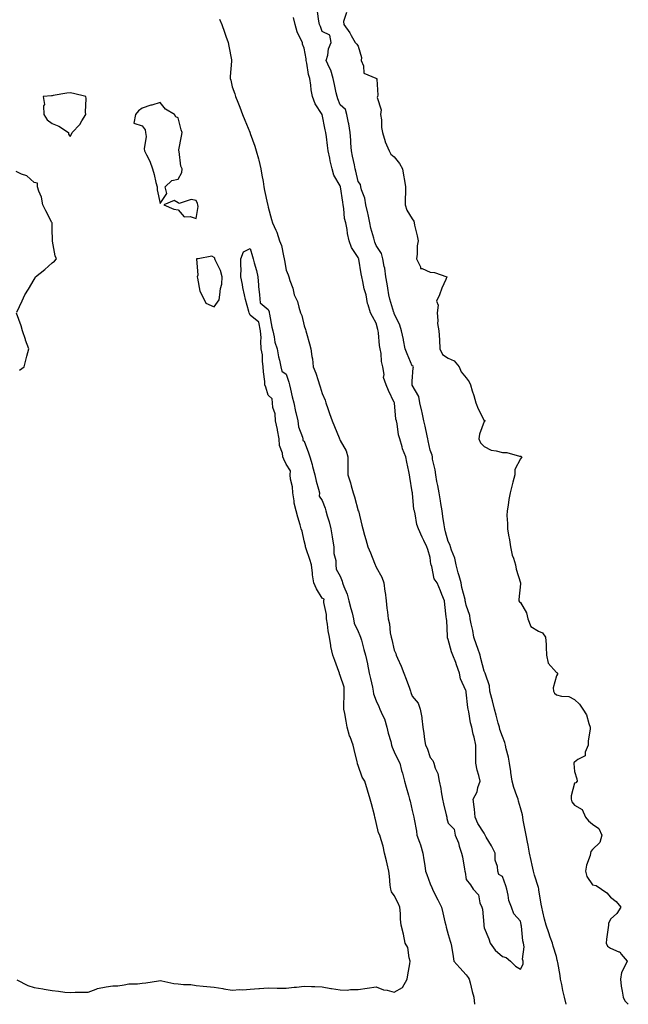
# Model space of a CAD drawing. Units: inches. Extents: x 1002803 to 1005443, y 7361258 to 7363898.
# Drawn here: x 1004000 to 1004338, y 7361258 to 7361805 of the extents above; entities that cross this region are included whole.
import ezdxf

# ---------------------------------------------------------------- set-up
doc = ezdxf.new("R2010")
doc.units = ezdxf.units.IN
doc.header["$MEASUREMENT"] = 0
doc.layers.add('Contour_10027361', color=7, linetype='Continuous', true_color=0x74d953)

msp = doc.modelspace()

# ---------------------------------------------------------------- linework, layer by layer
at = {"layer": 'Contour_10027361'}
for points in [[(1004303.57, 7361258, 3285), (1004302.6, 7361261.92, 3285), (1004301.72, 7361265.59, 3285), (1004301.05, 7361268.92, 3285), (1004300.36, 7361271.92, 3285), (1004300.08, 7361273.95, 3285), (1004298.78, 7361281.19, 3285), (1004298.67, 7361281.92, 3285), (1004298.59, 7361282.46, 3285), (1004298.05, 7361284.51, 3285), (1004296.34, 7361290.21, 3285), (1004295.86, 7361291.92, 3285), (1004294.66, 7361295.31, 3285), (1004293.8, 7361297.67, 3285), (1004292.34, 7361301.92, 3285), (1004291.48, 7361305.35, 3285), (1004290.61, 7361309.36, 3285), (1004290, 7361311.92, 3285), (1004289.66, 7361313.53, 3285), (1004288.4, 7361321.57, 3285), (1004288.33, 7361321.92, 3285), (1004288.29, 7361322.16, 3285), (1004288.05, 7361322.86, 3285), (1004285.83, 7361329.71, 3285), (1004285.38, 7361331.92, 3285), (1004284.65, 7361335.32, 3285), (1004284.04, 7361337.9, 3285), (1004283.21, 7361341.92, 3285), (1004282.41, 7361346.28, 3285), (1004282.04, 7361347.93, 3285), (1004281.26, 7361351.92, 3285), (1004280.78, 7361354.66, 3285), (1004279.66, 7361360.31, 3285), (1004279.37, 7361361.92, 3285), (1004279.23, 7361363.1, 3285), (1004278.05, 7361367.11, 3285), (1004276.96, 7361370.82, 3285), (1004276.8, 7361371.92, 3285), (1004276.18, 7361373.79, 3285), (1004274.41, 7361378.28, 3285), (1004273.43, 7361381.92, 3285), (1004272.83, 7361386.7, 3285), (1004272.73, 7361387.25, 3285), (1004272.07, 7361391.92, 3285), (1004271.4, 7361395.27, 3285), (1004270.22, 7361399.75, 3285), (1004269.74, 7361401.92, 3285), (1004269.52, 7361403.4, 3285), (1004268.05, 7361406.7, 3285), (1004266.67, 7361410.55, 3285), (1004266.4, 7361411.92, 3285), (1004265.82, 7361414.15, 3285), (1004264.57, 7361418.44, 3285), (1004263.74, 7361421.92, 3285), (1004262.65, 7361426.52, 3285), (1004262.27, 7361427.7, 3285), (1004261.12, 7361431.92, 3285), (1004260.86, 7361434.74, 3285), (1004258.62, 7361441.36, 3285), (1004258.53, 7361441.92, 3285), (1004258.39, 7361442.27, 3285), (1004258.05, 7361443.04, 3285), (1004256.17, 7361450.04, 3285), (1004255.76, 7361451.92, 3285), (1004254.47, 7361455.51, 3285), (1004253.63, 7361457.5, 3285), (1004252.31, 7361461.92, 3285), (1004251.75, 7361465.62, 3285), (1004250.76, 7361469.21, 3285), (1004250.25, 7361471.92, 3285), (1004249.92, 7361473.8, 3285), (1004248.05, 7361479.58, 3285), (1004247.54, 7361481.41, 3285), (1004247.46, 7361481.92, 3285), (1004247.32, 7361482.65, 3285), (1004245.59, 7361489.46, 3285), (1004245.17, 7361491.92, 3285), (1004244.02, 7361495.95, 3285), (1004243.59, 7361497.46, 3285), (1004242.33, 7361501.92, 3285), (1004241.73, 7361505.61, 3285), (1004239.79, 7361510.18, 3285), (1004239.35, 7361511.92, 3285), (1004239.12, 7361512.99, 3285), (1004238.05, 7361515.01, 3285), (1004236.4, 7361520.27, 3285), (1004236.09, 7361521.92, 3285), (1004235.76, 7361524.21, 3285), (1004235.03, 7361528.9, 3285), (1004234.61, 7361531.92, 3285), (1004233.91, 7361536.07, 3285), (1004233.74, 7361537.61, 3285), (1004232.88, 7361541.92, 3285), (1004232.16, 7361546.03, 3285), (1004231.71, 7361548.26, 3285), (1004231.04, 7361551.92, 3285), (1004230.83, 7361554.7, 3285), (1004229.33, 7361560.64, 3285), (1004229.2, 7361561.92, 3285), (1004229.09, 7361562.96, 3285), (1004228.05, 7361565.7, 3285), (1004226.9, 7361570.77, 3285), (1004226.67, 7361571.92, 3285), (1004226.27, 7361573.69, 3285), (1004225.1, 7361578.97, 3285), (1004224.44, 7361581.92, 3285), (1004223.5, 7361586.48, 3285), (1004223.41, 7361587.29, 3285), (1004222.17, 7361591.92, 3285), (1004221.65, 7361595.52, 3285), (1004218.05, 7361601.76, 3285), (1004218.01, 7361601.88, 3285), (1004218, 7361601.92, 3285), (1004217.99, 7361601.98, 3285), (1004218.05, 7361603.94, 3285), (1004218.61, 7361611.37, 3285), (1004218.67, 7361611.92, 3285), (1004218.45, 7361612.32, 3285), (1004218.05, 7361612.54, 3285), (1004215.21, 7361619.07, 3285), (1004214.07, 7361621.92, 3285), (1004213.23, 7361626.75, 3285), (1004213.2, 7361627.07, 3285), (1004212.12, 7361631.92, 3285), (1004211.17, 7361635.03, 3285), (1004208.05, 7361641.45, 3285), (1004207.95, 7361641.82, 3285), (1004207.93, 7361641.92, 3285), (1004207.88, 7361642.08, 3285), (1004205.64, 7361649.51, 3285), (1004205.03, 7361651.92, 3285), (1004204.38, 7361655.59, 3285), (1004204.06, 7361657.93, 3285), (1004203.26, 7361661.92, 3285), (1004202.73, 7361666.6, 3285), (1004202.42, 7361667.55, 3285), (1004201.68, 7361671.92, 3285), (1004200.93, 7361674.8, 3285), (1004198.05, 7361679.2, 3285), (1004197.31, 7361681.18, 3285), (1004197.03, 7361681.92, 3285), (1004196.7, 7361683.27, 3285), (1004195.04, 7361688.91, 3285), (1004194.37, 7361691.92, 3285), (1004193.45, 7361696.52, 3285), (1004193.37, 7361697.24, 3285), (1004192.22, 7361701.92, 3285), (1004191.67, 7361705.55, 3285), (1004189.81, 7361710.16, 3285), (1004189.39, 7361711.92, 3285), (1004189.2, 7361713.07, 3285), (1004188.05, 7361714.79, 3285), (1004186.7, 7361720.57, 3285), (1004186.38, 7361721.92, 3285), (1004185.93, 7361724.04, 3285), (1004184.92, 7361728.79, 3285), (1004184.25, 7361731.92, 3285), (1004183.9, 7361736.07, 3285), (1004183.86, 7361737.74, 3285), (1004183.45, 7361741.92, 3285), (1004182.88, 7361746.76, 3285), (1004182.66, 7361747.31, 3285), (1004181.75, 7361751.92, 3285), (1004180.94, 7361754.81, 3285), (1004178.05, 7361757.33, 3285), (1004176.78, 7361760.65, 3285), (1004176.32, 7361761.92, 3285), (1004175.84, 7361764.12, 3285), (1004174.77, 7361768.64, 3285), (1004174.1, 7361771.92, 3285), (1004172.82, 7361776.69, 3285), (1004172.12, 7361777.85, 3285), (1004170.26, 7361781.92, 3285), (1004171.1, 7361784.96, 3285), (1004171.58, 7361788.39, 3285), (1004173, 7361791.92, 3285), (1004172.18, 7361796.05, 3285), (1004168.05, 7361798.04, 3285), (1004166.97, 7361800.84, 3285), (1004166.57, 7361801.92, 3285), (1004166.16, 7361803.82, 3285), (1004165.39, 7361809.26, 3285)], [(1004181.42, 7361808.55, 3285), (1004179.84, 7361803.71, 3285), (1004180.06, 7361801.92, 3285), (1004183.41, 7361797.28, 3285), (1004184.11, 7361795.86, 3285), (1004186.29, 7361791.92, 3285), (1004187.15, 7361791.02, 3285), (1004188.05, 7361789.96, 3285), (1004189.8, 7361783.66, 3285), (1004189.62, 7361781.92, 3285), (1004190.88, 7361779.09, 3285), (1004191.16, 7361775.03, 3285), (1004197.79, 7361772.19, 3285), (1004198.05, 7361772, 3285), (1004198.15, 7361772.02, 3285), (1004198.43, 7361771.92, 3285), (1004198.38, 7361771.59, 3285), (1004198.84, 7361762.71, 3285), (1004198.76, 7361761.92, 3285), (1004198.57, 7361761.4, 3285), (1004200.79, 7361754.67, 3285), (1004200.46, 7361751.92, 3285), (1004200.87, 7361749.1, 3285), (1004200.99, 7361744.86, 3285), (1004201.55, 7361741.92, 3285), (1004202.94, 7361737.03, 3285), (1004202.97, 7361736.84, 3285), (1004205.18, 7361731.92, 3285), (1004206.14, 7361730, 3285), (1004208.05, 7361728.59, 3285), (1004211.01, 7361724.88, 3285), (1004212.52, 7361721.92, 3285), (1004213.27, 7361717.15, 3285), (1004213.45, 7361716.52, 3285), (1004214.34, 7361711.92, 3285), (1004214.32, 7361708.19, 3285), (1004214.16, 7361705.8, 3285), (1004214.14, 7361701.92, 3285), (1004215.06, 7361698.93, 3285), (1004218.05, 7361694.13, 3285), (1004218.92, 7361692.79, 3285), (1004219.06, 7361691.92, 3285), (1004219.35, 7361690.62, 3285), (1004220.68, 7361684.55, 3285), (1004221.28, 7361681.92, 3285), (1004220.82, 7361679.15, 3285), (1004220.67, 7361674.53, 3285), (1004220.32, 7361671.92, 3285), (1004222.6, 7361667.37, 3285), (1004222.56, 7361666.44, 3285), (1004223.45, 7361666.51, 3285), (1004228.05, 7361664.38, 3285), (1004230.42, 7361664.29, 3285), (1004237.19, 7361661.92, 3285), (1004236.59, 7361660.46, 3285), (1004234.37, 7361655.6, 3285), (1004233.09, 7361651.92, 3285), (1004231.57, 7361648.4, 3285), (1004232.38, 7361646.24, 3285), (1004231.85, 7361641.92, 3285), (1004232.28, 7361637.7, 3285), (1004232.07, 7361635.94, 3285), (1004232.74, 7361631.92, 3285), (1004233.1, 7361626.97, 3285), (1004233.1, 7361626.87, 3285), (1004233.39, 7361621.92, 3285), (1004234.8, 7361618.67, 3285), (1004238.05, 7361616.8, 3285), (1004241.34, 7361615.21, 3285), (1004243.99, 7361611.92, 3285), (1004245.21, 7361609.08, 3285), (1004248.05, 7361605.72, 3285), (1004249.67, 7361603.54, 3285), (1004250.33, 7361601.92, 3285), (1004251.34, 7361598.63, 3285), (1004252.19, 7361596.06, 3285), (1004253.37, 7361591.92, 3285), (1004254.68, 7361588.55, 3285), (1004258.05, 7361582.21, 3285), (1004258.22, 7361582.09, 3285), (1004258.5, 7361581.92, 3285), (1004258.19, 7361581.78, 3285), (1004258.05, 7361581.59, 3285), (1004255.35, 7361574.61, 3285), (1004255.04, 7361571.92, 3285), (1004255.84, 7361569.72, 3285), (1004258.05, 7361567.64, 3285), (1004261.8, 7361565.67, 3285), (1004264.63, 7361565.34, 3285), (1004268.05, 7361564.31, 3285), (1004270.48, 7361564.36, 3285), (1004277.61, 7361562.36, 3285), (1004278.05, 7361562.37, 3285), (1004278.4, 7361562.27, 3285), (1004278.96, 7361561.92, 3285), (1004278.58, 7361561.39, 3285), (1004278.05, 7361560.77, 3285), (1004275.08, 7361554.89, 3285), (1004275.03, 7361551.92, 3285), (1004273.97, 7361547.83, 3285), (1004273.54, 7361546.43, 3285), (1004272.47, 7361541.92, 3285), (1004271.63, 7361538.33, 3285), (1004271.29, 7361535.16, 3285), (1004270.68, 7361531.92, 3285), (1004270.56, 7361529.41, 3285), (1004271.01, 7361524.88, 3285), (1004270.9, 7361521.92, 3285), (1004271.45, 7361518.52, 3285), (1004271.98, 7361515.84, 3285), (1004272.55, 7361511.92, 3285), (1004273.48, 7361507.35, 3285), (1004274.18, 7361505.78, 3285), (1004275.37, 7361501.92, 3285), (1004275.79, 7361499.66, 3285), (1004278.05, 7361492.05, 3285), (1004278.1, 7361491.97, 3285), (1004278.09, 7361491.92, 3285), (1004278.09, 7361491.89, 3285), (1004278.05, 7361491.46, 3285), (1004277.3, 7361482.67, 3285), (1004277.3, 7361481.92, 3285), (1004277.54, 7361481.41, 3285), (1004278.05, 7361481.01, 3285), (1004281.41, 7361475.27, 3285), (1004282.18, 7361471.92, 3285), (1004283.96, 7361467.82, 3285), (1004288.05, 7361465.21, 3285), (1004290.36, 7361464.24, 3285), (1004292.07, 7361461.92, 3285), (1004292.3, 7361457.67, 3285), (1004292.45, 7361456.33, 3285), (1004292.66, 7361451.92, 3285), (1004293.44, 7361447.31, 3285), (1004298.05, 7361442.19, 3285), (1004298.29, 7361442.16, 3285), (1004298.67, 7361441.92, 3285), (1004298.73, 7361441.24, 3285), (1004298.05, 7361440.31, 3285), (1004296.34, 7361433.63, 3285), (1004296.49, 7361431.92, 3285), (1004296.96, 7361430.83, 3285), (1004298.05, 7361429.85, 3285), (1004300.9, 7361429.07, 3285), (1004305.06, 7361428.93, 3285), (1004308.05, 7361427.31, 3285), (1004310.83, 7361424.71, 3285), (1004312.76, 7361421.92, 3285), (1004314.78, 7361418.65, 3285), (1004316.03, 7361413.94, 3285), (1004316.83, 7361411.92, 3285), (1004316.81, 7361410.68, 3285), (1004315.72, 7361404.26, 3285), (1004315.68, 7361401.92, 3285), (1004314.05, 7361397.92, 3285), (1004314, 7361395.98, 3285), (1004309.99, 7361393.86, 3285), (1004308.05, 7361392.39, 3285), (1004307.8, 7361392.17, 3285), (1004307.73, 7361391.92, 3285), (1004307.75, 7361391.62, 3285), (1004308.05, 7361387.31, 3285), (1004309.39, 7361383.26, 3285), (1004309.65, 7361381.92, 3285), (1004308.93, 7361381.04, 3285), (1004308.05, 7361380.74, 3285), (1004306.28, 7361373.69, 3285), (1004306.2, 7361371.92, 3285), (1004306.6, 7361370.48, 3285), (1004308.05, 7361368.47, 3285), (1004312.36, 7361366.23, 3285), (1004314.21, 7361361.92, 3285), (1004315.9, 7361359.77, 3285), (1004318.05, 7361357.94, 3285), (1004321.65, 7361355.52, 3285), (1004323.27, 7361351.92, 3285), (1004322.2, 7361347.77, 3285), (1004318.05, 7361343.98, 3285), (1004317.23, 7361342.75, 3285), (1004317.07, 7361341.92, 3285), (1004316.82, 7361340.69, 3285), (1004314.74, 7361335.23, 3285), (1004314.3, 7361331.92, 3285), (1004314.99, 7361328.87, 3285), (1004318.05, 7361324.24, 3285), (1004320.07, 7361323.94, 3285), (1004323.19, 7361321.92, 3285), (1004326, 7361319.87, 3285), (1004328.05, 7361317.55, 3285), (1004331.28, 7361315.16, 3285), (1004333.88, 7361311.92, 3285), (1004331.6, 7361308.36, 3285), (1004328.05, 7361305.26, 3285), (1004327.04, 7361302.92, 3285), (1004326.96, 7361301.92, 3285), (1004326.86, 7361300.73, 3285), (1004325.82, 7361294.15, 3285), (1004325.67, 7361291.92, 3285), (1004326.45, 7361290.32, 3285), (1004328.05, 7361289.23, 3285), (1004332.81, 7361287.17, 3285), (1004333.24, 7361287.11, 3285), (1004334.12, 7361285.85, 3285), (1004337.4, 7361281.92, 3285), (1004337.07, 7361280.94, 3285), (1004334.26, 7361275.71, 3285), (1004333.6, 7361271.92, 3285), (1004334.11, 7361267.99, 3285), (1004334.68, 7361265.28, 3285), (1004335.2, 7361261.92, 3285), (1004336.04, 7361259.91, 3285), (1004338.02, 7361258, 3285)], [(1004110.97, 7361804.84, 3286), (1004112.19, 7361801.92, 3286), (1004113.79, 7361797.66, 3286), (1004114.56, 7361795.4, 3286), (1004115.81, 7361791.92, 3286), (1004116.15, 7361790.02, 3286), (1004117.57, 7361782.4, 3286), (1004117.66, 7361781.92, 3286), (1004117.69, 7361781.56, 3286), (1004116.91, 7361773.07, 3286), (1004116.97, 7361771.92, 3286), (1004117.2, 7361771.07, 3286), (1004118.05, 7361767.43, 3286), (1004119.56, 7361763.43, 3286), (1004119.94, 7361761.92, 3286), (1004121.1, 7361758.88, 3286), (1004122.23, 7361756.1, 3286), (1004123.67, 7361751.92, 3286), (1004124.96, 7361748.83, 3286), (1004127.73, 7361742.24, 3286), (1004127.86, 7361741.92, 3286), (1004127.91, 7361741.79, 3286), (1004128.05, 7361741.43, 3286), (1004130.61, 7361734.48, 3286), (1004131.41, 7361731.92, 3286), (1004132.55, 7361727.42, 3286), (1004132.78, 7361726.64, 3286), (1004133.86, 7361721.92, 3286), (1004134.4, 7361718.27, 3286), (1004135.16, 7361714.81, 3286), (1004135.65, 7361711.92, 3286), (1004136.03, 7361709.89, 3286), (1004137.71, 7361702.26, 3286), (1004137.78, 7361701.92, 3286), (1004137.85, 7361701.72, 3286), (1004138.05, 7361700.47, 3286), (1004139.89, 7361693.75, 3286), (1004140.45, 7361691.92, 3286), (1004142.24, 7361687.73, 3286), (1004142.78, 7361686.64, 3286), (1004144.38, 7361681.92, 3286), (1004145.38, 7361679.25, 3286), (1004146.43, 7361673.54, 3286), (1004146.89, 7361671.92, 3286), (1004147.13, 7361671, 3286), (1004148.05, 7361665.54, 3286), (1004149.08, 7361662.95, 3286), (1004149.5, 7361661.92, 3286), (1004150.08, 7361659.89, 3286), (1004151.65, 7361655.52, 3286), (1004152.51, 7361651.92, 3286), (1004154.28, 7361648.15, 3286), (1004155.01, 7361644.96, 3286), (1004156.03, 7361641.92, 3286), (1004156.62, 7361640.5, 3286), (1004158.05, 7361634.63, 3286), (1004158.73, 7361632.6, 3286), (1004158.95, 7361631.92, 3286), (1004159.28, 7361630.69, 3286), (1004160.87, 7361624.74, 3286), (1004161.65, 7361621.92, 3286), (1004162.25, 7361617.72, 3286), (1004162.53, 7361616.4, 3286), (1004163.07, 7361611.92, 3286), (1004164.53, 7361608.4, 3286), (1004165.68, 7361604.29, 3286), (1004166.49, 7361601.92, 3286), (1004166.94, 7361600.8, 3286), (1004168.05, 7361597.17, 3286), (1004169.57, 7361593.45, 3286), (1004170.03, 7361591.92, 3286), (1004171.11, 7361588.86, 3286), (1004172.07, 7361585.94, 3286), (1004173.58, 7361581.92, 3286), (1004174.85, 7361578.72, 3286), (1004177.39, 7361572.58, 3286), (1004177.66, 7361571.92, 3286), (1004177.79, 7361571.66, 3286), (1004178.05, 7361570.98, 3286), (1004181.37, 7361565.24, 3286), (1004182.31, 7361561.92, 3286), (1004182.17, 7361557.79, 3286), (1004182.27, 7361556.14, 3286), (1004182.16, 7361551.92, 3286), (1004183.69, 7361547.56, 3286), (1004184.04, 7361545.93, 3286), (1004185.19, 7361541.92, 3286), (1004185.94, 7361539.81, 3286), (1004188.05, 7361532, 3286), (1004188.08, 7361531.94, 3286), (1004188.08, 7361531.92, 3286), (1004188.09, 7361531.88, 3286), (1004190.1, 7361523.97, 3286), (1004190.63, 7361521.92, 3286), (1004191.58, 7361518.39, 3286), (1004192.21, 7361516.08, 3286), (1004193.32, 7361511.92, 3286), (1004194.79, 7361508.65, 3286), (1004197.11, 7361502.86, 3286), (1004197.5, 7361501.92, 3286), (1004197.68, 7361501.55, 3286), (1004198.05, 7361500.72, 3286), (1004201.18, 7361495.05, 3286), (1004202.16, 7361491.92, 3286), (1004202.88, 7361487.09, 3286), (1004202.94, 7361486.81, 3286), (1004203.57, 7361481.92, 3286), (1004203.99, 7361477.86, 3286), (1004204.2, 7361475.77, 3286), (1004204.59, 7361471.92, 3286), (1004205.39, 7361469.26, 3286), (1004205.81, 7361464.15, 3286), (1004206.29, 7361461.92, 3286), (1004206.66, 7361460.54, 3286), (1004208.05, 7361454.65, 3286), (1004208.96, 7361452.83, 3286), (1004209.05, 7361451.92, 3286), (1004209.82, 7361450.15, 3286), (1004211.92, 7361445.78, 3286), (1004213.35, 7361441.92, 3286), (1004214.63, 7361438.51, 3286), (1004216.44, 7361433.54, 3286), (1004217.03, 7361431.92, 3286), (1004217.32, 7361431.19, 3286), (1004218.05, 7361429.12, 3286), (1004221.33, 7361425.2, 3286), (1004222.5, 7361421.92, 3286), (1004223.27, 7361417.14, 3286), (1004223.26, 7361416.71, 3286), (1004223.81, 7361411.92, 3286), (1004224.52, 7361408.4, 3286), (1004224.87, 7361405.1, 3286), (1004225.42, 7361401.92, 3286), (1004226.31, 7361400.18, 3286), (1004228.05, 7361395.02, 3286), (1004229.45, 7361393.32, 3286), (1004230, 7361391.92, 3286), (1004230.81, 7361389.16, 3286), (1004232.23, 7361386.1, 3286), (1004232.96, 7361381.92, 3286), (1004233.92, 7361377.79, 3286), (1004234.04, 7361375.94, 3286), (1004234.74, 7361371.92, 3286), (1004235.34, 7361369.21, 3286), (1004236.87, 7361363.1, 3286), (1004237.14, 7361361.92, 3286), (1004237.31, 7361361.18, 3286), (1004238.05, 7361358.58, 3286), (1004241.3, 7361355.18, 3286), (1004241.88, 7361351.92, 3286), (1004243.7, 7361347.58, 3286), (1004244.09, 7361345.88, 3286), (1004245.35, 7361341.92, 3286), (1004245.92, 7361339.79, 3286), (1004247.01, 7361332.97, 3286), (1004247.24, 7361331.92, 3286), (1004247.4, 7361331.27, 3286), (1004248.05, 7361327.25, 3286), (1004250.42, 7361324.29, 3286), (1004251.84, 7361321.92, 3286), (1004254.83, 7361318.7, 3286), (1004255.62, 7361314.36, 3286), (1004256.61, 7361311.92, 3286), (1004257.03, 7361310.9, 3286), (1004257.73, 7361302.24, 3286), (1004257.81, 7361301.92, 3286), (1004257.86, 7361301.73, 3286), (1004258.05, 7361300.38, 3286), (1004260.55, 7361294.42, 3286), (1004261.35, 7361291.92, 3286), (1004264.14, 7361288.01, 3286), (1004268.05, 7361284.63, 3286), (1004270.14, 7361284.01, 3286), (1004272.54, 7361281.92, 3286), (1004275.36, 7361279.24, 3286), (1004278.05, 7361277.47, 3286), (1004279.62, 7361280.35, 3286), (1004279.56, 7361281.92, 3286), (1004279.28, 7361283.15, 3286), (1004280.12, 7361289.85, 3286), (1004279.86, 7361291.92, 3286), (1004279.46, 7361293.32, 3286), (1004278.65, 7361301.32, 3286), (1004278.52, 7361301.92, 3286), (1004278.43, 7361302.3, 3286), (1004278.05, 7361304.17, 3286), (1004274.4, 7361308.27, 3286), (1004273.07, 7361311.92, 3286), (1004271.66, 7361315.54, 3286), (1004271.34, 7361318.63, 3286), (1004270.5, 7361321.92, 3286), (1004269.92, 7361323.79, 3286), (1004268.05, 7361329.01, 3286), (1004266.12, 7361329.98, 3286), (1004265.64, 7361331.92, 3286), (1004265.4, 7361334.57, 3286), (1004264.16, 7361338.04, 3286), (1004263.98, 7361341.92, 3286), (1004262.02, 7361345.89, 3286), (1004259.16, 7361350.81, 3286), (1004258.54, 7361351.92, 3286), (1004258.41, 7361352.28, 3286), (1004258.05, 7361352.93, 3286), (1004254.51, 7361358.38, 3286), (1004253.01, 7361361.92, 3286), (1004252.52, 7361366.39, 3286), (1004252.35, 7361367.62, 3286), (1004251.86, 7361371.92, 3286), (1004254.07, 7361375.9, 3286), (1004254.51, 7361378.38, 3286), (1004255.72, 7361381.92, 3286), (1004254.95, 7361385.01, 3286), (1004254.12, 7361388, 3286), (1004253.26, 7361391.92, 3286), (1004253.29, 7361396.68, 3286), (1004253.27, 7361397.14, 3286), (1004253.3, 7361401.92, 3286), (1004252.37, 7361406.24, 3286), (1004251.94, 7361408.03, 3286), (1004251.07, 7361411.92, 3286), (1004250.32, 7361414.19, 3286), (1004249.51, 7361420.46, 3286), (1004249.15, 7361421.92, 3286), (1004248.87, 7361422.74, 3286), (1004248.05, 7361431.23, 3286), (1004247.9, 7361431.77, 3286), (1004247.88, 7361431.92, 3286), (1004247.83, 7361432.15, 3286), (1004244.83, 7361438.7, 3286), (1004244.35, 7361441.92, 3286), (1004242.64, 7361446.51, 3286), (1004242.14, 7361447.83, 3286), (1004240.59, 7361451.92, 3286), (1004239.85, 7361453.72, 3286), (1004238.05, 7361460.51, 3286), (1004237.67, 7361461.54, 3286), (1004237.61, 7361461.92, 3286), (1004237.54, 7361462.43, 3286), (1004237.21, 7361471.08, 3286), (1004237.07, 7361471.92, 3286), (1004236.94, 7361473.03, 3286), (1004236.17, 7361480.04, 3286), (1004235.93, 7361481.92, 3286), (1004234.47, 7361485.51, 3286), (1004233.67, 7361487.54, 3286), (1004231.77, 7361491.92, 3286), (1004230.28, 7361494.14, 3286), (1004228.93, 7361501.04, 3286), (1004228.6, 7361501.92, 3286), (1004228.43, 7361502.3, 3286), (1004228.05, 7361506.02, 3286), (1004226.7, 7361510.57, 3286), (1004226.13, 7361511.92, 3286), (1004224.46, 7361515.52, 3286), (1004223.57, 7361517.43, 3286), (1004221.5, 7361521.92, 3286), (1004220.53, 7361524.4, 3286), (1004219.7, 7361530.27, 3286), (1004219.25, 7361531.92, 3286), (1004218.86, 7361532.74, 3286), (1004218.11, 7361541.86, 3286), (1004218.09, 7361541.92, 3286), (1004218.08, 7361541.95, 3286), (1004218.05, 7361542.46, 3286), (1004216.69, 7361550.57, 3286), (1004216.49, 7361551.92, 3286), (1004216.08, 7361553.89, 3286), (1004215.02, 7361558.9, 3286), (1004214.41, 7361561.92, 3286), (1004212.61, 7361566.48, 3286), (1004212.43, 7361567.53, 3286), (1004211.19, 7361571.92, 3286), (1004210.35, 7361574.22, 3286), (1004209.6, 7361580.36, 3286), (1004209.21, 7361581.92, 3286), (1004208.91, 7361582.78, 3286), (1004208.09, 7361591.89, 3286), (1004208.08, 7361591.92, 3286), (1004208.07, 7361591.94, 3286), (1004208.05, 7361592.1, 3286), (1004204.9, 7361598.77, 3286), (1004203.6, 7361601.92, 3286), (1004202.09, 7361605.96, 3286), (1004202.37, 7361607.61, 3286), (1004201.65, 7361611.92, 3286), (1004200.92, 7361614.79, 3286), (1004200.73, 7361619.24, 3286), (1004200.25, 7361621.92, 3286), (1004199.92, 7361623.79, 3286), (1004199.19, 7361630.78, 3286), (1004199.02, 7361631.92, 3286), (1004198.83, 7361632.7, 3286), (1004198.05, 7361636.08, 3286), (1004195.98, 7361639.85, 3286), (1004194.86, 7361641.92, 3286), (1004193.56, 7361646.41, 3286), (1004193.25, 7361647.12, 3286), (1004192.35, 7361651.92, 3286), (1004191.37, 7361655.25, 3286), (1004190.62, 7361659.35, 3286), (1004189.98, 7361661.92, 3286), (1004189.58, 7361663.46, 3286), (1004188.35, 7361671.62, 3286), (1004188.28, 7361671.92, 3286), (1004188.23, 7361672.09, 3286), (1004188.05, 7361672.56, 3286), (1004184.3, 7361678.17, 3286), (1004182.93, 7361681.92, 3286), (1004182.07, 7361685.94, 3286), (1004181.78, 7361688.19, 3286), (1004181.09, 7361691.92, 3286), (1004180.46, 7361694.33, 3286), (1004180.08, 7361699.89, 3286), (1004179.69, 7361701.92, 3286), (1004179.4, 7361703.27, 3286), (1004178.19, 7361711.79, 3286), (1004178.14, 7361712.01, 3286), (1004178.05, 7361712.36, 3286), (1004174.47, 7361718.34, 3286), (1004173.51, 7361721.92, 3286), (1004172.38, 7361726.25, 3286), (1004172.24, 7361727.73, 3286), (1004171.4, 7361731.92, 3286), (1004170.92, 7361734.79, 3286), (1004170.43, 7361739.54, 3286), (1004170.07, 7361741.92, 3286), (1004169.62, 7361743.49, 3286), (1004168.05, 7361751.92, 3286), (1004164.08, 7361757.95, 3286), (1004162.62, 7361761.92, 3286), (1004161.91, 7361765.78, 3286), (1004161.76, 7361768.21, 3286), (1004161.2, 7361771.92, 3286), (1004160.31, 7361774.17, 3286), (1004159.55, 7361780.42, 3286), (1004159.15, 7361781.92, 3286), (1004159.1, 7361782.97, 3286), (1004158.05, 7361788.79, 3286), (1004157.13, 7361791, 3286), (1004156.98, 7361791.92, 3286), (1004156.23, 7361793.73, 3286), (1004154.09, 7361797.96, 3286), (1004152.95, 7361801.92, 3286), (1004152.04, 7361805.91, 3286)], [(1003998.34, 7361642.21, 3286), (1004001.42, 7361648.55, 3286), (1004002.84, 7361651.92, 3286), (1004004.94, 7361655.02, 3286), (1004008.05, 7361660.49, 3286), (1004008.63, 7361661.34, 3286), (1004008.79, 7361661.92, 3286), (1004014.02, 7361665.95, 3286), (1004018.05, 7361669.57, 3286), (1004019.37, 7361670.6, 3286), (1004020.47, 7361671.92, 3286), (1004019.72, 7361673.59, 3286), (1004018.26, 7361681.71, 3286), (1004018.2, 7361681.92, 3286), (1004018.2, 7361682.07, 3286), (1004018.05, 7361688.59, 3286), (1004017.99, 7361691.86, 3286), (1004017.99, 7361691.92, 3286), (1004017.93, 7361692.04, 3286), (1004014.57, 7361698.45, 3286), (1004012.82, 7361701.92, 3286), (1004012.16, 7361706.03, 3286), (1004010.62, 7361709.35, 3286), (1004009.95, 7361711.92, 3286), (1004009.95, 7361713.82, 3286), (1004008.05, 7361714.24, 3286), (1004004.01, 7361717.88, 3286), (1004001.08, 7361718.89, 3286), (1003998.05, 7361720.36, 3286)], [(1003998.38, 7361271.59, 3285), (1004004.54, 7361268.41, 3285), (1004008.05, 7361267.38, 3285), (1004012.76, 7361266.63, 3285), (1004013.53, 7361266.44, 3285), (1004018.05, 7361265.59, 3285), (1004021.51, 7361265.37, 3285), (1004025.15, 7361264.82, 3285), (1004028.05, 7361264.61, 3285), (1004030.82, 7361264.69, 3285), (1004035.27, 7361264.7, 3285), (1004038.05, 7361264.81, 3285), (1004042.48, 7361266.36, 3285), (1004043.21, 7361266.77, 3285), (1004048.05, 7361267.61, 3285), (1004051.77, 7361268.2, 3285), (1004054.42, 7361268.28, 3285), (1004058.05, 7361268.76, 3285), (1004060.7, 7361269.28, 3285), (1004065.42, 7361269.29, 3285), (1004068.05, 7361269.66, 3285), (1004070.04, 7361269.93, 3285), (1004077.17, 7361271.04, 3285), (1004078.05, 7361271.17, 3285), (1004078.89, 7361271.08, 3285), (1004085.61, 7361269.48, 3285), (1004088.05, 7361269.3, 3285), (1004091, 7361268.97, 3285), (1004095.04, 7361268.91, 3285), (1004098.05, 7361268.49, 3285), (1004101.88, 7361268.09, 3285), (1004104, 7361267.86, 3285), (1004108.05, 7361267.45, 3285), (1004112.84, 7361266.72, 3285), (1004113.34, 7361266.63, 3285), (1004118.05, 7361265.87, 3285), (1004122.27, 7361266.14, 3285), (1004123.88, 7361266.09, 3285), (1004128.05, 7361266.41, 3285), (1004132.88, 7361266.76, 3285), (1004133.2, 7361266.78, 3285), (1004138.05, 7361267.13, 3285), (1004142.94, 7361267.03, 3285), (1004143.14, 7361267.01, 3285), (1004148.05, 7361266.93, 3285), (1004152.52, 7361267.44, 3285), (1004153.72, 7361267.59, 3285), (1004158.05, 7361268.09, 3285), (1004162.02, 7361267.94, 3285), (1004163.97, 7361267.84, 3285), (1004168.05, 7361267.69, 3285), (1004172.86, 7361266.73, 3285), (1004173.24, 7361266.73, 3285), (1004178.05, 7361266.05, 3285), (1004181.96, 7361265.82, 3285), (1004183.68, 7361266.28, 3285), (1004188.05, 7361266.14, 3285), (1004193.04, 7361266.91, 3285), (1004193.06, 7361266.91, 3285), (1004198.05, 7361267.79, 3285), (1004202.1, 7361265.97, 3285), (1004204.14, 7361265.83, 3285), (1004208.05, 7361264.8, 3285), (1004212.66, 7361267.31, 3285), (1004215.26, 7361271.92, 3285), (1004215.54, 7361274.43, 3285), (1004216.64, 7361280.52, 3285), (1004216.83, 7361281.92, 3285), (1004216.24, 7361283.72, 3285), (1004215.65, 7361289.52, 3285), (1004214.13, 7361291.92, 3285), (1004213.07, 7361296.9, 3285), (1004213.07, 7361296.93, 3285), (1004211.95, 7361301.92, 3285), (1004211.49, 7361305.36, 3285), (1004211.51, 7361308.47, 3285), (1004211.15, 7361311.92, 3285), (1004210.28, 7361314.15, 3285), (1004208.05, 7361318.42, 3285), (1004206.56, 7361320.43, 3285), (1004206.06, 7361321.92, 3285), (1004205.76, 7361324.21, 3285), (1004205.34, 7361329.21, 3285), (1004204.92, 7361331.92, 3285), (1004204.01, 7361335.96, 3285), (1004203.71, 7361337.58, 3285), (1004202.6, 7361341.92, 3285), (1004201.86, 7361345.73, 3285), (1004200.72, 7361349.26, 3285), (1004200.06, 7361351.92, 3285), (1004199.31, 7361353.18, 3285), (1004198.05, 7361358.9, 3285), (1004197.39, 7361361.26, 3285), (1004197.29, 7361361.92, 3285), (1004197, 7361362.97, 3285), (1004195.43, 7361369.31, 3285), (1004194.62, 7361371.92, 3285), (1004193.13, 7361376.85, 3285), (1004193.09, 7361376.96, 3285), (1004191.63, 7361381.92, 3285), (1004190.26, 7361384.13, 3285), (1004188.05, 7361390.63, 3285), (1004187.62, 7361391.49, 3285), (1004187.55, 7361391.92, 3285), (1004187.42, 7361392.56, 3285), (1004185.67, 7361399.54, 3285), (1004185.21, 7361401.92, 3285), (1004183.49, 7361406.48, 3285), (1004183.22, 7361407.08, 3285), (1004181.81, 7361411.92, 3285), (1004181.29, 7361415.16, 3285), (1004180.52, 7361419.45, 3285), (1004180.11, 7361421.92, 3285), (1004180.01, 7361423.89, 3285), (1004180.24, 7361429.73, 3285), (1004180.15, 7361431.92, 3285), (1004180.16, 7361434.03, 3285), (1004178.05, 7361440.62, 3285), (1004177.65, 7361441.52, 3285), (1004177.55, 7361441.92, 3285), (1004177.26, 7361442.71, 3285), (1004175.03, 7361448.9, 3285), (1004173.84, 7361451.92, 3285), (1004172.76, 7361456.63, 3285), (1004172.77, 7361457.2, 3285), (1004172.04, 7361461.92, 3285), (1004171.41, 7361465.28, 3285), (1004170.88, 7361469.08, 3285), (1004170.39, 7361471.92, 3285), (1004170.47, 7361474.34, 3285), (1004168.94, 7361481.03, 3285), (1004168.99, 7361481.92, 3285), (1004169.06, 7361482.92, 3285), (1004168.05, 7361483.5, 3285), (1004164.84, 7361488.7, 3285), (1004163.34, 7361491.92, 3285), (1004162.58, 7361496.45, 3285), (1004162.64, 7361497.34, 3285), (1004162.11, 7361501.92, 3285), (1004161.17, 7361505.04, 3285), (1004159.04, 7361510.93, 3285), (1004158.71, 7361511.92, 3285), (1004158.75, 7361512.62, 3285), (1004158.05, 7361515.32, 3285), (1004156.8, 7361520.67, 3285), (1004156.4, 7361521.92, 3285), (1004155.76, 7361524.2, 3285), (1004154.56, 7361528.43, 3285), (1004153.61, 7361531.92, 3285), (1004152.35, 7361536.21, 3285), (1004152.42, 7361537.54, 3285), (1004151.7, 7361541.92, 3285), (1004151.49, 7361545.36, 3285), (1004150.49, 7361549.48, 3285), (1004150.28, 7361551.92, 3285), (1004150.31, 7361554.18, 3285), (1004148.05, 7361557.86, 3285), (1004146.72, 7361560.59, 3285), (1004146.15, 7361561.92, 3285), (1004145.9, 7361564.07, 3285), (1004144.36, 7361568.23, 3285), (1004144.12, 7361571.92, 3285), (1004143.21, 7361576.76, 3285), (1004143.17, 7361577.04, 3285), (1004142.14, 7361581.92, 3285), (1004141.93, 7361585.8, 3285), (1004140.65, 7361589.32, 3285), (1004140.38, 7361591.92, 3285), (1004140.22, 7361594.09, 3285), (1004138.05, 7361596.2, 3285), (1004136.71, 7361600.58, 3285), (1004136.21, 7361601.92, 3285), (1004136.13, 7361603.84, 3285), (1004135.35, 7361609.22, 3285), (1004135.25, 7361611.92, 3285), (1004134.82, 7361615.15, 3285), (1004134.78, 7361618.65, 3285), (1004134.2, 7361621.92, 3285), (1004133.88, 7361626.09, 3285), (1004134.16, 7361628.04, 3285), (1004133.69, 7361631.92, 3285), (1004132.89, 7361636.77, 3285), (1004128.05, 7361640.57, 3285), (1004127.7, 7361641.57, 3285), (1004127.52, 7361641.92, 3285), (1004127.32, 7361642.65, 3285), (1004125.48, 7361649.35, 3285), (1004124.77, 7361651.92, 3285), (1004124, 7361655.97, 3285), (1004123.75, 7361657.62, 3285), (1004122.86, 7361661.92, 3285), (1004122.93, 7361666.8, 3285), (1004122.75, 7361667.22, 3285), (1004122.9, 7361671.92, 3285), (1004124.29, 7361675.68, 3285), (1004128.05, 7361677.61, 3285), (1004129.31, 7361673.18, 3285), (1004129.68, 7361671.92, 3285), (1004130.26, 7361669.72, 3285), (1004131.44, 7361665.31, 3285), (1004132.32, 7361661.92, 3285), (1004132.7, 7361657.27, 3285), (1004132.55, 7361656.42, 3285), (1004133.19, 7361651.92, 3285), (1004133.55, 7361647.42, 3285), (1004138.05, 7361643.68, 3285), (1004138.49, 7361642.36, 3285), (1004138.61, 7361641.92, 3285), (1004138.77, 7361641.2, 3285), (1004140.04, 7361633.91, 3285), (1004140.56, 7361631.92, 3285), (1004141.39, 7361628.59, 3285), (1004141.76, 7361625.63, 3285), (1004143.04, 7361621.92, 3285), (1004143.66, 7361617.52, 3285), (1004144.3, 7361615.67, 3285), (1004145.06, 7361611.92, 3285), (1004145.58, 7361609.45, 3285), (1004148.05, 7361607.91, 3285), (1004149.51, 7361603.38, 3285), (1004149.91, 7361601.92, 3285), (1004150.47, 7361599.5, 3285), (1004151.35, 7361595.22, 3285), (1004152.17, 7361591.92, 3285), (1004153.24, 7361587.11, 3285), (1004153.38, 7361586.58, 3285), (1004154.53, 7361581.92, 3285), (1004154.77, 7361578.64, 3285), (1004157.04, 7361572.92, 3285), (1004157.18, 7361571.92, 3285), (1004157.19, 7361571.06, 3285), (1004158.05, 7361570.65, 3285), (1004160.35, 7361564.23, 3285), (1004161.1, 7361561.92, 3285), (1004162.35, 7361557.62, 3285), (1004162.69, 7361556.55, 3285), (1004163.94, 7361551.92, 3285), (1004164.58, 7361548.46, 3285), (1004165.97, 7361544, 3285), (1004166.45, 7361541.92, 3285), (1004166.33, 7361540.2, 3285), (1004168.05, 7361537.62, 3285), (1004169.57, 7361533.44, 3285), (1004170.09, 7361531.92, 3285), (1004170.81, 7361529.16, 3285), (1004171.92, 7361525.79, 3285), (1004172.76, 7361521.92, 3285), (1004173.58, 7361517.45, 3285), (1004173.73, 7361516.24, 3285), (1004174.46, 7361511.92, 3285), (1004174.5, 7361508.37, 3285), (1004175.6, 7361504.37, 3285), (1004175.66, 7361501.92, 3285), (1004175.7, 7361499.56, 3285), (1004178.05, 7361495.76, 3285), (1004179.03, 7361492.89, 3285), (1004179.35, 7361491.92, 3285), (1004180.03, 7361489.94, 3285), (1004181.87, 7361485.74, 3285), (1004182.85, 7361481.92, 3285), (1004183.9, 7361477.76, 3285), (1004184.56, 7361475.41, 3285), (1004185.48, 7361471.92, 3285), (1004185.67, 7361469.53, 3285), (1004188.05, 7361464.91, 3285), (1004188.96, 7361462.83, 3285), (1004189.29, 7361461.92, 3285), (1004189.76, 7361460.21, 3285), (1004191.16, 7361455.03, 3285), (1004192.01, 7361451.92, 3285), (1004193.08, 7361446.95, 3285), (1004193.1, 7361446.87, 3285), (1004194.15, 7361441.92, 3285), (1004194.92, 7361438.8, 3285), (1004195.88, 7361434.09, 3285), (1004196.38, 7361431.92, 3285), (1004196.53, 7361430.39, 3285), (1004198.05, 7361426.55, 3285), (1004199.4, 7361423.27, 3285), (1004199.94, 7361421.92, 3285), (1004201.44, 7361418.53, 3285), (1004202.61, 7361416.48, 3285), (1004203.87, 7361411.92, 3285), (1004204.58, 7361408.46, 3285), (1004206.05, 7361403.92, 3285), (1004206.56, 7361401.92, 3285), (1004206.82, 7361400.69, 3285), (1004208.05, 7361398.23, 3285), (1004210.07, 7361393.94, 3285), (1004211.07, 7361391.92, 3285), (1004212.12, 7361387.84, 3285), (1004212.51, 7361386.38, 3285), (1004213.67, 7361381.92, 3285), (1004214.61, 7361378.48, 3285), (1004215.92, 7361374.05, 3285), (1004216.53, 7361371.92, 3285), (1004216.85, 7361370.72, 3285), (1004218.05, 7361365.61, 3285), (1004218.77, 7361362.65, 3285), (1004218.94, 7361361.92, 3285), (1004219.11, 7361360.86, 3285), (1004220.29, 7361354.16, 3285), (1004220.65, 7361351.92, 3285), (1004222.02, 7361347.94, 3285), (1004222.61, 7361346.48, 3285), (1004223.95, 7361341.92, 3285), (1004224.36, 7361338.23, 3285), (1004224.93, 7361335.04, 3285), (1004225.33, 7361331.92, 3285), (1004226.12, 7361329.99, 3285), (1004228.05, 7361324.85, 3285), (1004228.94, 7361322.81, 3285), (1004229.21, 7361321.92, 3285), (1004230.38, 7361319.58, 3285), (1004232.18, 7361316.05, 3285), (1004234.19, 7361311.92, 3285), (1004234.92, 7361308.8, 3285), (1004236.15, 7361303.82, 3285), (1004236.6, 7361301.92, 3285), (1004236.9, 7361300.77, 3285), (1004238.05, 7361296.75, 3285), (1004239.12, 7361293, 3285), (1004239.44, 7361291.92, 3285), (1004239.75, 7361290.22, 3285), (1004240.67, 7361284.53, 3285), (1004241.19, 7361281.92, 3285), (1004244.4, 7361278.26, 3285), (1004248.05, 7361274.29, 3285), (1004249.08, 7361272.94, 3285), (1004249.6, 7361271.92, 3285), (1004250.14, 7361269.83, 3285), (1004251.31, 7361265.18, 3285), (1004252.18, 7361261.92, 3285), (1004252.68, 7361258, 3285)], [(1003999.94, 7361610.02, 3286), (1004002.51, 7361611.92, 3286), (1004003.6, 7361616.38, 3286), (1004004.05, 7361617.92, 3286), (1004005.02, 7361621.92, 3286), (1004003.28, 7361626.68, 3286), (1004003.17, 7361627.03, 3286), (1004001.54, 7361631.92, 3286), (1004000.73, 7361634.59, 3286), (1003998.28, 7361641.68, 3286)]]:
    msp.add_polyline3d(points, dxfattribs=at)
for points in [[(1004028.05, 7361739.86, 3286), (1004028.8, 7361741.17, 3286), (1004029.06, 7361741.92, 3286), (1004033.47, 7361746.5, 3286), (1004034.6, 7361748.47, 3286), (1004036.82, 7361751.92, 3286), (1004036.6, 7361753.37, 3286), (1004036.96, 7361760.82, 3286), (1004036.68, 7361761.92, 3286), (1004029.8, 7361763.67, 3286), (1004028.05, 7361763.96, 3286), (1004026.2, 7361763.77, 3286), (1004018.64, 7361762.5, 3286), (1004018.05, 7361762.44, 3286), (1004017.58, 7361762.39, 3286), (1004012.98, 7361761.92, 3286), (1004013.72, 7361757.59, 3286), (1004013.21, 7361756.76, 3286), (1004013.34, 7361751.92, 3286), (1004015.21, 7361749.08, 3286), (1004018.05, 7361747.07, 3286), (1004021.71, 7361745.58, 3286), (1004027.07, 7361741.92, 3286), (1004027.13, 7361741, 3286)], [(1004078.05, 7361702.59, 3286), (1004081.79, 7361708.18, 3286), (1004080.87, 7361711.92, 3286), (1004084.53, 7361715.44, 3286), (1004088.05, 7361716.02, 3286), (1004090.11, 7361719.86, 3286), (1004090.26, 7361721.92, 3286), (1004089.5, 7361723.37, 3286), (1004088.53, 7361731.45, 3286), (1004088.38, 7361731.92, 3286), (1004088.43, 7361732.3, 3286), (1004089.92, 7361740.05, 3286), (1004090.16, 7361741.92, 3286), (1004089.61, 7361743.48, 3286), (1004088.05, 7361750.2, 3286), (1004086.8, 7361750.67, 3286), (1004086.04, 7361751.92, 3286), (1004081.06, 7361754.93, 3286), (1004078.05, 7361758.59, 3286), (1004073.39, 7361757.26, 3286), (1004072.83, 7361757.15, 3286), (1004068.05, 7361755.44, 3286), (1004065.89, 7361754.08, 3286), (1004064.28, 7361751.92, 3286), (1004063.39, 7361747.26, 3286), (1004068.05, 7361745.67, 3286), (1004069.6, 7361743.47, 3286), (1004069.95, 7361741.92, 3286), (1004070.21, 7361739.77, 3286), (1004069.09, 7361732.96, 3286), (1004069.32, 7361731.92, 3286), (1004070.43, 7361729.54, 3286), (1004072.27, 7361726.14, 3286), (1004073.71, 7361721.92, 3286), (1004074.74, 7361718.61, 3286), (1004075.7, 7361714.28, 3286), (1004076.34, 7361711.92, 3286), (1004076.31, 7361710.18, 3286)], [(1004098.05, 7361694.2, 3286), (1004099.08, 7361700.89, 3286), (1004099.01, 7361701.92, 3286), (1004098.75, 7361702.62, 3286), (1004098.05, 7361704.35, 3286), (1004095.15, 7361704.83, 3286), (1004088.65, 7361702.52, 3286), (1004088.05, 7361702.94, 3286), (1004085.75, 7361704.23, 3286), (1004080.05, 7361701.92, 3286), (1004085.55, 7361699.42, 3286), (1004088.05, 7361699.13, 3286), (1004091.28, 7361695.15, 3286), (1004094.65, 7361695.32, 3286)], [(1004108.05, 7361645.23, 3286), (1004110.78, 7361649.18, 3286), (1004111.14, 7361651.92, 3286), (1004111.5, 7361655.36, 3286), (1004112.21, 7361657.76, 3286), (1004112.48, 7361661.92, 3286), (1004111.53, 7361665.4, 3286), (1004108.61, 7361671.37, 3286), (1004108.39, 7361671.92, 3286), (1004108.32, 7361672.19, 3286), (1004108.05, 7361672.67, 3286), (1004106.66, 7361673.31, 3286), (1004099.03, 7361671.92, 3286), (1004098.17, 7361671.81, 3286), (1004098.92, 7361662.79, 3286), (1004098.55, 7361661.92, 3286), (1004098.8, 7361661.17, 3286), (1004100.12, 7361653.99, 3286), (1004101.23, 7361651.92, 3286), (1004103.35, 7361647.23, 3286)]]:
    msp.add_polyline3d(points, close=True, dxfattribs=at)

doc.saveas('drawing.dxf')
